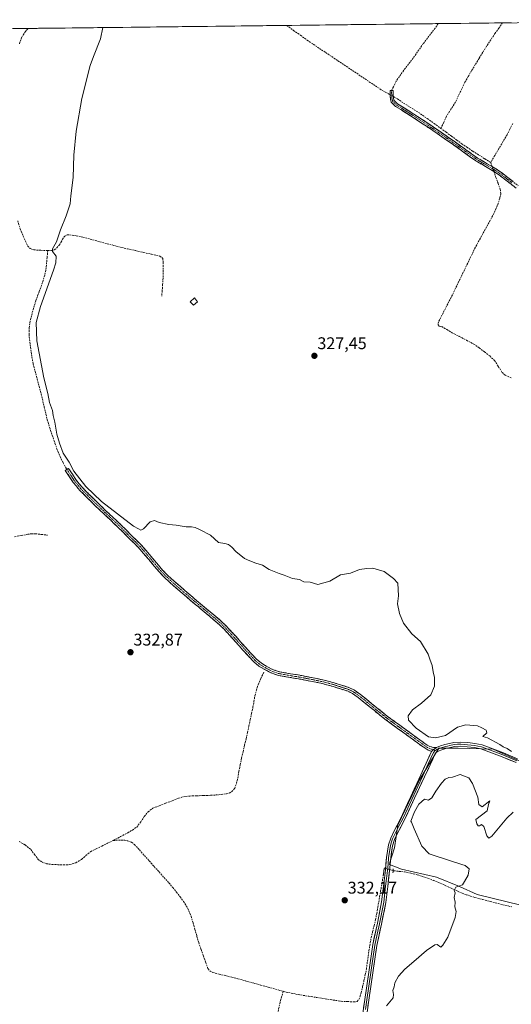
# Model space of a CAD drawing. Units: metres. Extents: x 580507 to 583961, y 4698824 to 4701178.
# Drawn here: x 582728 to 583019, y 4700587 to 4701169 of the extents above; entities that cross this region are included whole.
import ezdxf
from ezdxf.enums import TextEntityAlignment as Align

# ---------------------------------------------------------------- set-up
doc = ezdxf.new("R2010")
doc.units = ezdxf.units.M
doc.header["$MEASUREMENT"] = 0
for name, pattern in [('TRAZO_Y_PUNTO', [1, 0.5, -0.25, 0, -0.25]), ('TRAZOS2', [0.375, 0.25, -0.125]), ('TRAZOSX2', [1.5, 1, -0.5])]:
    doc.linetypes.add(name, pattern=pattern)
for name, color, linetype, lineweight in [('Camino', 19, 'TRAZOSX2', 0), ('Camino Cxs', 19, 'Continuous', 0), ('Camino eje', 19, 'TRAZO_Y_PUNTO', 0), ('Carátula', 7, 'Continuous', 5), ('Corriente artificial lineal', 5, 'TRAZOSX2', 13), ('Corriente artificial lineal oculto', 135, 'TRAZO_Y_PUNTO', 13), ('Cultivos herbáceos CxS', 92, 'Continuous', 0), ('Cultivos leñosos CxS', 92, 'Continuous', 0), ('Curva de nivel normal', 36, 'Continuous', 0), ('Edificación', 1, 'Continuous', 13), ('Edificación Cxs', 1, 'Continuous', 13), ('Layer 0', 7, 'Continuous', 0), ('Municipio CxS', 142, 'Continuous', 0), ('Puente lineal', 2, 'TRAZOS2', 0), ('Punto de cota en terreno', 7, 'Continuous', 0), ('Rótulo de punto de cota en terreno', 19, 'Continuous', 0), ('Senda', 19, 'TRAZOSX2', 0)]:
    doc.layers.add(name, color=color, linetype=linetype, lineweight=lineweight)
doc.styles.add('Arial', font='txt', dxfattribs={"height": 0.2})

# ---------------------------------------------------------------- blocks, each defined once
blk = doc.blocks.new('*U151')
at = {"layer": 'Cultivos herbáceos CxS', "color": 92, "linetype": 'Continuous', "lineweight": 0}
blk.add_polyline3d([(582337.77, 4701159.05, 342.43), (583172.67, 4701168.9, 328.31)], dxfattribs=at)
blk.add_polyline3d([(583054.26, 4700637.41, 326.73), (583055.23, 4700641.55, 326.63), (583065.42, 4700667.72, 326.99), (583076.83, 4700699.13, 327.94), (583075.37, 4700710.79, 329.24), (583068.64, 4700724.75, 329.58), (583051.32, 4700724.16, 330), (583025.15, 4700730.2, 330.17), (583008.37, 4700737.58, 330.52), (582987.57, 4700738.25, 330.27), (582976.16, 4700738.25, 330.42), (582964.75, 4700719.46, 330.42), (582952, 4700692.62, 330.42), (582949.99, 4700679.2, 330.59), (582947.35, 4700670.66, 331.04), (582947.02, 4700669.32, 331.07), (582954.18, 4700666.72, 330.76), (582974.86, 4700662.02, 330.33), (582988.49, 4700656.38, 329.46), (582998.83, 4700651.68, 327.59), (583033.61, 4700643.22, 326.92), (583054.26, 4700637.41, 326.73)], close=True, dxfattribs=at)
blk = doc.blocks.new('5PATER')
at = {"layer": 'Carátula', "linetype": 'Continuous', "lineweight": 5}
h = blk.add_hatch(color=250, dxfattribs=at)
edge = h.paths.add_edge_path()
edge.add_ellipse((0, 0.01), major_axis=(-1.33, -1.34), ratio=0.999422, start_angle=0, end_angle=360)

msp = doc.modelspace()

# ---------------------------------------------------------------- linework, layer by layer
at = {"layer": 'Camino', "color": 19, "linetype": 'TRAZOSX2', "lineweight": 0}
for points in [[(583021.88, 4701069.24), (583015.94, 4701074.05), (583009.79, 4701078.59), (583003.92, 4701082.05), (582998.04, 4701085.5), (582990.8, 4701090.67), (582983.55, 4701095.84), (582975.29, 4701101.54), (582972.69, 4701103.31), (582967, 4701107.2), (582960.41, 4701111.49), (582953.76, 4701115.71), (582950.6, 4701117.66), (582948.11, 4701120.14), (582947.55, 4701122.27), (582947.39, 4701124.03), (582947.37, 4701125.55), (582947.36, 4701127.07), (582948.32, 4701127.08)], [(582948.32, 4701127.08), (582949.27, 4701127.09), (582949.29, 4701125.57), (582949.3, 4701124.13), (582949.45, 4701122.54), (582949.7, 4701121.26), (582951.79, 4701119.17), (582954.77, 4701117.33), (582961.44, 4701113.1), (582968.07, 4701108.79), (582976.37, 4701103.12), (582984.65, 4701097.41), (582991.91, 4701092.23), (582999.09, 4701087.11), (583004.89, 4701083.7), (583010.85, 4701080.19), (583017.11, 4701075.56), (583023.11, 4701070.72)], [(582971.95, 4700736.23), (582970, 4700737.08), (582968.1, 4700738.11), (582963.65, 4700741.3), (582959.34, 4700744.44), (582951.84, 4700749.89), (582944.35, 4700755.41), (582938.09, 4700760.37), (582931.95, 4700765.4), (582928.59, 4700768.07), (582925.23, 4700770.5), (582922.52, 4700771.82), (582919.48, 4700772.82), (582913.72, 4700774.67), (582907.94, 4700776.23), (582901.38, 4700777.61), (582894.78, 4700778.89), (582888.22, 4700779.99), (582881.45, 4700781.16), (582877.04, 4700782.65), (582872.95, 4700784.81), (582869.77, 4700786.76), (582866.89, 4700789.16), (582863.48, 4700792.81), (582860.21, 4700796.4), (582856.49, 4700800.55), (582852.79, 4700804.67), (582849.01, 4700808.73), (582845.02, 4700812.51), (582840.72, 4700816.1), (582836.34, 4700819.73), (582831.73, 4700823.62), (582827.13, 4700827.52), (582821.96, 4700831.99), (582816.82, 4700836.52), (582813.95, 4700839.13), (582811.22, 4700841.96), (582807.74, 4700846.06), (582804.35, 4700850.12), (582801.47, 4700853.51), (582798.58, 4700856.81), (582795.83, 4700859.52), (582792.94, 4700862.26), (582789.67, 4700865.63), (582786.45, 4700868.9), (582782.18, 4700872.91), (582777.84, 4700876.94), (582772.84, 4700881.75), (582767.91, 4700886.61), (582763.78, 4700890.76), (582760.04, 4700895.35), (582755.34, 4700902.38), (582756.27, 4700903.01)], [(582756.27, 4700903.01), (582757.2, 4700903.63), (582759.52, 4700900.15), (582761.84, 4700896.68), (582765.44, 4700892.26), (582769.49, 4700888.2), (582774.41, 4700883.36), (582779.38, 4700878.57), (582783.71, 4700874.55), (582788.02, 4700870.51), (582791.28, 4700867.19), (582794.51, 4700863.85), (582797.39, 4700861.13), (582800.21, 4700858.35), (582803.16, 4700854.98), (582806.06, 4700851.56), (582809.46, 4700847.5), (582812.88, 4700843.47), (582815.52, 4700840.74), (582818.32, 4700838.19), (582823.43, 4700833.68), (582828.59, 4700829.23), (582833.18, 4700825.33), (582837.78, 4700821.45), (582842.15, 4700817.83), (582846.51, 4700814.19), (582850.6, 4700810.31), (582854.45, 4700806.19), (582858.16, 4700802.04), (582861.87, 4700797.9), (582865.12, 4700794.33), (582868.43, 4700790.79), (582871.08, 4700788.59), (582874.06, 4700786.76), (582877.93, 4700784.72), (582882, 4700783.34), (582888.59, 4700782.2), (582895.18, 4700781.1), (582901.83, 4700779.8), (582908.46, 4700778.41), (582914.35, 4700776.82), (582920.18, 4700774.95), (582923.37, 4700773.9), (582926.38, 4700772.43), (582929.94, 4700769.86), (582933.36, 4700767.15), (582939.5, 4700762.12), (582945.71, 4700757.19), (582953.17, 4700751.7), (582960.65, 4700746.25), (582964.97, 4700743.12), (582969.29, 4700740.01), (582970.83, 4700739.18), (582973.17, 4700738.57), (582974.77, 4700738.67)]]:
    msp.add_lwpolyline(points, dxfattribs=at)
at = {"layer": 'Camino Cxs', "color": 19, "linetype": 'Continuous', "lineweight": 0}
msp.add_lwpolyline([(582974.77, 4700738.67), (582972.82, 4700737.3), (582971.95, 4700736.23)], dxfattribs=at)
msp.add_polyline3d([(583021.88, 4701069.24, 327.8), (583018.91, 4701071.65, 327.91), (583015.94, 4701074.05, 328.03), (583012.87, 4701076.32, 327.94), (583009.79, 4701078.59, 327.98), (583006.86, 4701080.32, 328.01), (583003.92, 4701082.05, 328.06), (583000.98, 4701083.78, 328.08), (582998.04, 4701085.5, 328.02), (582994.42, 4701088.09, 328.02), (582990.8, 4701090.67, 327.91), (582987.18, 4701093.26, 327.94), (582983.55, 4701095.84, 327.9), (582980.8, 4701097.74, 327.96), (582978.04, 4701099.64, 327.88), (582975.29, 4701101.54, 327.88), (582972.69, 4701103.31, 328), (582969.85, 4701105.26, 327.97), (582967, 4701107.2, 328), (582963.71, 4701109.35, 327.91), (582960.41, 4701111.49, 327.87), (582957.09, 4701113.6, 327.84), (582953.76, 4701115.71, 327.86), (582950.6, 4701117.66, 327.9), (582948.11, 4701120.14, 327.98), (582947.55, 4701122.27, 328.16), (582947.39, 4701124.03, 328.26), (582947.37, 4701125.55, 328.26), (582947.36, 4701127.07, 328.25), (582949.27, 4701127.09, 328.25), (582949.29, 4701125.57, 328.24), (582949.3, 4701124.13, 328.23), (582949.45, 4701122.54, 328.16), (582949.7, 4701121.26, 328.08), (582951.79, 4701119.17, 327.99), (582954.77, 4701117.33, 327.9), (582958.11, 4701115.22, 327.91), (582961.44, 4701113.1, 327.96), (582964.76, 4701110.95, 327.96), (582968.07, 4701108.79, 328.02), (582970.84, 4701106.9, 327.96), (582973.6, 4701105.01, 327.99), (582976.37, 4701103.12, 327.89), (582979.13, 4701101.22, 327.93), (582981.89, 4701099.31, 328.01), (582984.65, 4701097.41, 327.9), (582988.28, 4701094.82, 327.95), (582991.91, 4701092.23, 327.95), (582995.5, 4701089.67, 328.1), (582999.09, 4701087.11, 328.15), (583001.99, 4701085.41, 328.17), (583004.89, 4701083.7, 328.17), (583007.87, 4701081.95, 328.07), (583010.85, 4701080.19, 328.01), (583013.98, 4701077.88, 327.95), (583017.11, 4701075.56, 327.99), (583020.11, 4701073.14, 327.92)], dxfattribs=at)
msp.add_polyline3d([(582974.77, 4700738.67, 330.53), (582972.82, 4700737.3, 330.57), (582971.95, 4700736.23, 330.58), (582970, 4700737.08, 330.59), (582968.1, 4700738.11, 330.6), (582965.88, 4700739.71, 330.59), (582963.65, 4700741.3, 330.61), (582961.5, 4700742.87, 330.66), (582959.34, 4700744.44, 330.68), (582955.59, 4700747.17, 330.76), (582951.84, 4700749.89, 330.85), (582948.1, 4700752.65, 330.95), (582944.35, 4700755.41, 331.03), (582941.22, 4700757.89, 331.12), (582938.09, 4700760.37, 331.18), (582935.02, 4700762.89, 331.27), (582931.95, 4700765.4, 331.34), (582928.59, 4700768.07, 331.42), (582925.23, 4700770.5, 331.47), (582922.52, 4700771.82, 331.52), (582919.48, 4700772.82, 331.57), (582916.6, 4700773.75, 331.62), (582913.72, 4700774.67, 331.68), (582910.83, 4700775.45, 331.75), (582907.94, 4700776.23, 331.8), (582904.66, 4700776.92, 331.85), (582901.38, 4700777.61, 331.88), (582898.08, 4700778.25, 331.92), (582894.78, 4700778.89, 331.96), (582891.5, 4700779.44, 332.04), (582888.22, 4700779.99, 332.12), (582884.84, 4700780.58, 332.2), (582881.45, 4700781.16, 332.28), (582877.04, 4700782.65, 332.38), (582872.95, 4700784.81, 332.38), (582869.77, 4700786.76, 332.57), (582866.89, 4700789.16, 332.68), (582863.48, 4700792.81, 332.66), (582860.21, 4700796.4, 332.64), (582858.35, 4700798.48, 332.63), (582856.49, 4700800.55, 332.61), (582854.64, 4700802.61, 332.58), (582852.79, 4700804.67, 332.54), (582850.9, 4700806.7, 332.55), (582849.01, 4700808.73, 332.5), (582847.02, 4700810.62, 332.46), (582845.02, 4700812.51, 332.46), (582842.87, 4700814.31, 332.43), (582840.72, 4700816.1, 332.44), (582838.53, 4700817.92, 332.45), (582836.34, 4700819.73, 332.4), (582834.04, 4700821.68, 332.36), (582831.73, 4700823.62, 332.45), (582829.43, 4700825.57, 332.37), (582827.13, 4700827.52, 332.39), (582824.55, 4700829.76, 332.31), (582821.96, 4700831.99, 332.34), (582819.39, 4700834.26, 332.28), (582816.82, 4700836.52, 332.3), (582813.95, 4700839.13, 332.25), (582811.22, 4700841.96, 332.26), (582809.48, 4700844.01, 332.15), (582807.74, 4700846.06, 332.03), (582806.05, 4700848.09, 332.1), (582804.35, 4700850.12, 332.11), (582801.47, 4700853.51, 332.04), (582798.58, 4700856.81, 332), (582795.83, 4700859.52, 332.01), (582792.94, 4700862.26, 331.94), (582789.67, 4700865.63, 331.79), (582786.45, 4700868.9, 331.68), (582784.32, 4700870.91, 331.55), (582782.18, 4700872.91, 331.46), (582780.01, 4700874.93, 331.38), (582777.84, 4700876.94, 331.26), (582775.34, 4700879.35, 331.13), (582772.84, 4700881.75, 331.04), (582770.38, 4700884.18, 330.88), (582767.91, 4700886.61, 330.78), (582765.85, 4700888.69, 330.75), (582763.78, 4700890.76, 330.67), (582761.91, 4700893.06, 330.68), (582760.04, 4700895.35, 330.58), (582757.69, 4700898.87, 330.38), (582755.34, 4700902.38, 330.37), (582757.2, 4700903.63, 330.15), (582759.52, 4700900.15, 330.09), (582761.84, 4700896.68, 330.33), (582763.64, 4700894.47, 330.23), (582765.44, 4700892.26, 330.26), (582767.47, 4700890.23, 330.27), (582769.49, 4700888.2, 330.31), (582771.95, 4700885.78, 330.41), (582774.41, 4700883.36, 330.73), (582776.9, 4700880.97, 330.79), (582779.38, 4700878.57, 330.99), (582781.55, 4700876.56, 331.11), (582783.71, 4700874.55, 331.09), (582785.87, 4700872.53, 331.32), (582788.02, 4700870.51, 331.27), (582791.28, 4700867.19, 331.67), (582794.51, 4700863.85, 331.8), (582797.39, 4700861.13, 331.79), (582800.21, 4700858.35, 331.86), (582803.16, 4700854.98, 331.84), (582806.06, 4700851.56, 332.06), (582807.76, 4700849.53, 331.76), (582809.46, 4700847.5, 331.59), (582811.17, 4700845.49, 331.75), (582812.88, 4700843.47, 331.85), (582815.52, 4700840.74, 331.8), (582818.32, 4700838.19, 331.95), (582820.88, 4700835.94, 331.89), (582823.43, 4700833.68, 332.07), (582826.01, 4700831.46, 332.04), (582828.59, 4700829.23, 332.16), (582830.89, 4700827.28, 332.24), (582833.18, 4700825.33, 332.12), (582835.48, 4700823.39, 332.2), (582837.78, 4700821.45, 332.12), (582839.97, 4700819.64, 332.19), (582842.15, 4700817.83, 332.32), (582844.33, 4700816.01, 332.23), (582846.51, 4700814.19, 332.33), (582848.56, 4700812.25, 332.19), (582850.6, 4700810.31, 332.23), (582852.53, 4700808.25, 332.38), (582854.45, 4700806.19, 332.33), (582856.31, 4700804.12, 332.47), (582858.16, 4700802.04, 332.37), (582860.02, 4700799.97, 332.42), (582861.87, 4700797.9, 332.56), (582865.12, 4700794.33, 332.55), (582868.43, 4700790.79, 332.56), (582871.08, 4700788.59, 332.58), (582874.06, 4700786.76, 332.34), (582877.93, 4700784.72, 332.3), (582882, 4700783.34, 332.35), (582885.3, 4700782.77, 332.27), (582888.59, 4700782.2, 332.18), (582891.89, 4700781.65, 332.08), (582895.18, 4700781.1, 331.94), (582898.51, 4700780.45, 331.88), (582901.83, 4700779.8, 331.86), (582905.15, 4700779.11, 331.83), (582908.46, 4700778.41, 331.81), (582911.41, 4700777.62, 331.76), (582914.35, 4700776.82, 331.68), (582917.27, 4700775.89, 331.61), (582920.18, 4700774.95, 331.55), (582923.37, 4700773.9, 331.49), (582926.38, 4700772.43, 331.43), (582929.94, 4700769.86, 331.34), (582933.36, 4700767.15, 331.27), (582936.43, 4700764.64, 331.21), (582939.5, 4700762.12, 331.11), (582942.61, 4700759.66, 331.05), (582945.71, 4700757.19, 330.98), (582949.44, 4700754.45, 330.85), (582953.17, 4700751.7, 330.7), (582956.91, 4700748.98, 330.65), (582960.65, 4700746.25, 330.57), (582962.81, 4700744.69, 330.53), (582964.97, 4700743.12, 330.56), (582967.13, 4700741.57, 330.5), (582969.29, 4700740.01, 330.48), (582970.83, 4700739.18, 330.52), (582973.17, 4700738.57, 330.56), (582974.77, 4700738.67, 330.53)], close=True, dxfattribs=at)
at = {"layer": 'Camino eje', "color": 19, "linetype": 'TRAZO_Y_PUNTO', "lineweight": 0}
for points in [[(582948.32, 4701127.08), (582948.33, 4701126.32), (582948.34, 4701124.84), (582948.35, 4701124.08), (582948.42, 4701123.29), (582948.5, 4701122.41), (582948.63, 4701121.77), (582948.86, 4701120.75), (582950.15, 4701119.46), (582951.2, 4701118.42), (582954.27, 4701116.52), (582960.93, 4701112.3), (582964.22, 4701110.15), (582967.54, 4701108), (582974.53, 4701103.22), (582975.83, 4701102.33), (582984.1, 4701096.63), (582994.95, 4701088.89), (582998.57, 4701086.31), (583001.51, 4701084.58), (583004.41, 4701082.88), (583010.32, 4701079.39), (583013.45, 4701077.08), (583016.53, 4701074.81), (583019.53, 4701072.39)], [(582756.27, 4700903.01), (582757.43, 4700901.27), (582760.94, 4700896.02), (582764.61, 4700891.51), (582766.68, 4700889.44), (582768.7, 4700887.41), (582771.16, 4700884.99), (582773.63, 4700882.56), (582776.11, 4700880.16), (582778.61, 4700877.76), (582782.95, 4700873.73), (582785.08, 4700871.73), (582787.24, 4700869.71), (582788.87, 4700868.05), (582790.48, 4700866.41), (582792.09, 4700864.74), (582793.73, 4700863.06), (582795.17, 4700861.69), (582796.61, 4700860.33), (582799.4, 4700857.58), (582802.32, 4700854.25), (582803.77, 4700852.54), (582805.21, 4700850.84), (582806.91, 4700848.81), (582808.6, 4700846.78), (582812.05, 4700842.72), (582813.37, 4700841.35), (582814.74, 4700839.94), (582817.57, 4700837.36), (582820.14, 4700835.09), (582822.7, 4700832.84), (582825.28, 4700830.61), (582827.86, 4700828.38), (582830.16, 4700826.43), (582832.46, 4700824.48), (582837.06, 4700820.59), (582841.44, 4700816.97), (582845.77, 4700813.35), (582849.81, 4700809.52), (582851.73, 4700807.46), (582853.62, 4700805.43), (582855.48, 4700803.36), (582857.33, 4700801.3), (582861.04, 4700797.15), (582864.3, 4700793.57), (582867.66, 4700789.98), (582868.99, 4700788.88), (582870.43, 4700787.68), (582873.51, 4700785.79), (582877.49, 4700783.69), (582879.69, 4700782.94), (582881.73, 4700782.25), (582888.41, 4700781.1), (582891.69, 4700780.55), (582894.98, 4700780), (582898.31, 4700779.35), (582901.61, 4700778.71), (582904.89, 4700778.02), (582908.2, 4700777.32), (582914.04, 4700775.75), (582919.83, 4700773.89), (582922.95, 4700772.86), (582925.81, 4700771.47), (582929.27, 4700768.97), (582930.98, 4700767.61), (582932.66, 4700766.28), (582938.8, 4700761.25), (582941.9, 4700758.78), (582945.03, 4700756.3), (582948.78, 4700753.54), (582952.51, 4700750.8), (582956.26, 4700748.07), (582960, 4700745.35), (582962.16, 4700743.78), (582964.31, 4700742.21), (582966.47, 4700740.66), (582968.7, 4700739.06), (582969.47, 4700738.65), (582970.42, 4700738.13), (582971.39, 4700737.71), (582972.82, 4700737.3)], [(582972.82, 4700737.3), (582974.15, 4700736.81)]]:
    msp.add_lwpolyline(points, dxfattribs=at)
at = {"layer": 'Corriente artificial lineal', "color": 5, "linetype": 'TRAZOSX2', "lineweight": 13}
for points in [[(583013.97, 4701167.03, 328.19), (583011.73, 4701163.96, 328.05), (583009.5, 4701160.89, 328.16), (583006.99, 4701157.07, 328.17), (583004.48, 4701153.24, 328.17), (583002.26, 4701149.62, 328.07), (583000.04, 4701146.01, 328.12), (582997.81, 4701142.39, 328.15), (582995.59, 4701138.77, 328.1), (582993.64, 4701135.39, 328.1), (582991.68, 4701132, 328.04), (582989.8, 4701128.05, 328.15), (582987.93, 4701124.11, 328.14), (582986.05, 4701120.16, 328.16), (582983.41, 4701116.02, 328.12), (582980.76, 4701111.87, 328.06), (582979.12, 4701108.25, 328.11), (582977.48, 4701104.62, 327.95)], [(582733.37, 4701163.72, 330.68), (582731.73, 4701161.93, 330.64), (582729.5, 4701158.39, 330.87), (582728.12, 4701154.44, 330.72)], [(582886.31, 4701165.52, 328.01), (582890.32, 4701162.6, 328.06), (582894.33, 4701159.69, 328.01), (582898.35, 4701156.77, 328.02), (582902, 4701154.34, 328.03), (582905.65, 4701151.9, 328.04), (582909.3, 4701149.47, 328.02), (582912.95, 4701147.04, 328.04), (582916.6, 4701144.6, 327.99), (582920.26, 4701142.17, 328.02), (582923.96, 4701139.68, 327.99), (582927.66, 4701137.19, 328.02), (582931.37, 4701134.71, 328.03), (582935.07, 4701132.22, 328.07), (582938.78, 4701129.73, 328.04), (582942.48, 4701127.24, 327.98), (582944.93, 4701125.89, 328.13), (582947.38, 4701124.53, 328.26)], [(582949.37, 4701123.44, 328.23), (582951.71, 4701122.14, 328.13), (582954.08, 4701120.41, 328.03), (582957.84, 4701118.04, 327.97), (582961.61, 4701115.68, 328.05), (582965.37, 4701113.31, 327.96), (582969.41, 4701110.41, 328.02), (582973.44, 4701107.52, 327.99), (582977.48, 4701104.62, 327.95)], [(583006.91, 4701084.48, 328.19), (583003.31, 4701086.73, 328.21), (582999.72, 4701088.99, 328.23), (582996.12, 4701091.24, 328.15), (582993.1, 4701093.3, 328.02), (582990.08, 4701095.36, 328), (582986.93, 4701097.68, 327.88), (582983.78, 4701099.99, 327.98), (582980.63, 4701102.31, 327.97), (582977.48, 4701104.62, 327.95)], [(583019.97, 4701107.58, 328.12), (583018.27, 4701104.22, 328.12), (583016.57, 4701100.86, 328.11), (583014.16, 4701096.77, 328.09), (583011.74, 4701092.67, 328.1), (583009.33, 4701088.58, 328.15), (583006.91, 4701084.48, 328.19)], [(583008.77, 4701079.19, 327.97), (583010.01, 4701075.68, 327.89), (583011.24, 4701072.18, 327.83), (583012.48, 4701068.67, 327.9), (583012.82, 4701066.01, 327.83), (583012.32, 4701063.32, 327.75), (583010.79, 4701058.76, 327.57), (583008.83, 4701054.37, 327.71), (583006.63, 4701050.36, 327.62), (583004.44, 4701046.35, 327.68), (583002.24, 4701042.35, 327.69), (583000.05, 4701038.34, 327.64), (582997.85, 4701034.33, 327.75), (582995.9, 4701030.31, 327.68), (582993.96, 4701026.28, 327.73), (582992.01, 4701022.26, 327.73), (582990.06, 4701018.24, 327.65), (582988.11, 4701014.22, 327.6), (582986.17, 4701010.19, 327.59), (582984.22, 4701006.17, 327.61), (582982.18, 4701002.2, 327.49), (582980.14, 4700998.22, 327.67), (582978.1, 4700994.25, 327.59), (582976.06, 4700990.27, 327.36), (582975.8, 4700988.57, 327.29), (582976.35, 4700987.71, 327.3), (582977.92, 4700987.42, 327.41), (582980.99, 4700985.63, 327.6), (582984.06, 4700983.84, 327.45), (582988.32, 4700981.6, 327.49), (582992.57, 4700979.36, 327.51), (582996.83, 4700977.12, 327.39), (583000.15, 4700974.9, 327.45), (583003.25, 4700972.49, 327.44), (583006.34, 4700970.07, 327.54), (583009.15, 4700967.45, 327.41), (583011.4, 4700963.91, 327.32), (583013.65, 4700960.37, 327.48), (583015.42, 4700958.75, 327.45), (583019.31, 4700957, 327.4)], [(583006.91, 4701084.48, 328.19), (583007.79, 4701081.99, 328.08)], [(582727.21, 4701049.96, 330.49), (582728.69, 4701045.19, 330.6), (582730.38, 4701040.97, 330.43), (582731.8, 4701038.02, 330.24), (582733.21, 4701035.06, 330.4), (582734.55, 4701033.58, 330.33), (582736.78, 4701032.8, 330.25), (582740.94, 4701032.57, 330.2), (582745.09, 4701032.34, 330.22), (582747.12, 4701032.46, 330.02), (582748.85, 4701032.92, 329.41), (582750.35, 4701033.96, 328.93), (582751.66, 4701035.54, 328.87), (582752.79, 4701037.19, 328.95), (582753.73, 4701039.11, 328.94), (582754.99, 4701040.97, 328.6), (582756.37, 4701041.63, 328.18), (582757.84, 4701041.64, 328.1), (582761.81, 4701041.17, 327.97), (582765.75, 4701040.39, 327.93), (582770.06, 4701039.21, 327.88), (582774.37, 4701038.04, 327.82), (582778.69, 4701036.86, 327.82), (582783, 4701035.69, 327.8), (582787.31, 4701034.51, 327.7), (582792.08, 4701033.43, 327.61), (582796.85, 4701032.35, 327.6), (582801.61, 4701031.28, 327.65), (582806.38, 4701030.2, 327.62), (582811.15, 4701029.12, 327.53), (582812.98, 4701027.75, 327.52), (582813.23, 4701025.26, 327.51), (582813.2, 4701020.7, 327.52), (582813.17, 4701016.14, 327.54), (582812.92, 4701012.35, 327.54), (582812.66, 4701008.55, 327.54), (582812.36, 4701005.43, 327.52)], [(582725.36, 4700863.2, 333.03), (582729.26, 4700863.93, 332.9), (582733.15, 4700864.67, 332.9), (582735.46, 4700864.96, 332.99), (582737.79, 4700864.93, 332.89), (582741.29, 4700864.55, 332.45), (582744.79, 4700864.16, 332.16)], [(582783.77, 4700683.66, 333.38), (582788.02, 4700685.92, 333.41), (582792.27, 4700688.17, 333.24), (582794.99, 4700689.74, 333.24), (582797.55, 4700691.56, 333.22), (582799.93, 4700694.57, 333.18), (582802.06, 4700697.8, 332.98), (582804.35, 4700700.56, 333.09), (582807.12, 4700702.67, 332.94), (582810.93, 4700704.15, 333.17), (582814.74, 4700705.63, 333.17), (582818.55, 4700707.1, 333.04), (582822.36, 4700708.58, 332.89), (582825.17, 4700709.48, 333), (582828.95, 4700709.91, 333.05), (582833.1, 4700710.04, 333.06), (582837.24, 4700710.18, 333.02), (582841.39, 4700710.31, 332.96), (582846.07, 4700710.64, 332.93), (582850.73, 4700711.18, 332.82), (582852.3, 4700711.65, 332.79), (582853.77, 4700712.49, 332.78), (582855.57, 4700714.41, 332.74), (582856.58, 4700717.44, 332.59), (582857.29, 4700720.52, 332.65), (582858.05, 4700724.46, 332.76), (582858.81, 4700728.39, 332.69), (582859.57, 4700732.33, 332.63), (582860.46, 4700736.12, 332.55), (582861.35, 4700739.9, 332.53), (582862.23, 4700743.69, 332.58), (582863.12, 4700747.47, 332.59), (582863.92, 4700751.22, 332.62), (582864.72, 4700754.97, 332.59), (582865.52, 4700758.72, 332.49), (582866.32, 4700762.47, 332.39), (582866.89, 4700765.83, 332.53), (582867.46, 4700769.18, 332.65), (582868.38, 4700772.42, 332.54), (582869.3, 4700775.66, 332.47), (582871.03, 4700779.47, 332.33), (582872.75, 4700783.27, 332.36)], [(582728.05, 4700683.05, 334.06), (582731.65, 4700680.96, 334.01), (582734.89, 4700678.25, 333.88), (582737.12, 4700675.31, 333.92), (582739.34, 4700672.36, 333.92), (582741.61, 4700670.81, 333.88), (582744.14, 4700669.9, 333.92), (582747.39, 4700669.47, 333.92), (582750.85, 4700669.3, 333.91), (582754.3, 4700669.13, 333.9), (582757.97, 4700669.32, 333.88), (582761.59, 4700670.46, 333.83), (582764.94, 4700672.43, 333.69), (582767.57, 4700674.7, 333.66), (582770.19, 4700676.97, 333.66), (582773.59, 4700678.64, 333.63), (582776.98, 4700680.32, 333.74), (582780.38, 4700681.99, 333.56), (582783.77, 4700683.66, 333.38)], [(582783.77, 4700683.66, 333.38), (582788.53, 4700683.81, 333.31), (582790.46, 4700683.73, 333.25), (582792.37, 4700683.39, 333.2), (582794.5, 4700682.6, 333.24), (582796.28, 4700681.25, 333.37), (582799.19, 4700678, 333.33), (582802.09, 4700674.75, 333.14), (582805, 4700671.5, 333.24), (582807.91, 4700668.25, 333.31), (582810.82, 4700665, 333.17), (582813.72, 4700661.75, 333.2), (582816.63, 4700658.5, 333.27), (582818.87, 4700655.83, 333.14), (582821.1, 4700653.15, 332.9), (582823.22, 4700650.37, 333.08), (582825.33, 4700647.59, 332.99), (582827.9, 4700643.37, 333.18), (582829.78, 4700638.82, 332.96), (582830.89, 4700634.92, 332.72), (582832.01, 4700631.01, 332.63), (582833.12, 4700627.11, 332.81), (582834.23, 4700623.2, 333), (582835.61, 4700619.32, 332.62), (582836.98, 4700615.44, 332.85), (582838.36, 4700611.56, 332.98), (582839.73, 4700607.68, 332.79), (582840.92, 4700606.32, 332.8), (582842.61, 4700605.57, 332.81), (582846.32, 4700604.64, 332.61), (582850.04, 4700603.7, 332.43), (582853.75, 4700602.77, 332.38), (582857.46, 4700601.83, 332.47), (582861.92, 4700600.6, 332.7), (582866.37, 4700599.37, 332.77), (582870.83, 4700598.14, 332.69), (582875.29, 4700596.91, 332.37), (582879.74, 4700595.67, 332.46), (582884.2, 4700594.44, 332.22)], [(582949.22, 4700665.84, 331.08), (582949.62, 4700665.73, 331.04), (582952.73, 4700665.36, 330.79), (582955.83, 4700664.99, 330.75), (582959.65, 4700664.35, 330.61), (582963.41, 4700663.39, 330.56), (582966.61, 4700662.33, 330.62), (582969.81, 4700661.27, 330.55), (582972.93, 4700660.03, 330.53), (582976.05, 4700658.78, 330.45), (582979.9, 4700657.01, 330.27), (582983.76, 4700655.24, 330.02), (582987.61, 4700653.47, 329.44), (582990.07, 4700652.49, 329.04), (582992.53, 4700651.5, 328.74), (582995.05, 4700650.68, 328.32), (582997.56, 4700649.86, 327.87), (583002.12, 4700648.7, 327.5), (583006.67, 4700647.53, 327.4), (583011.23, 4700646.37, 327.48), (583015.78, 4700645.2, 327.61), (583019.47, 4700644.39, 327.33)], [(582884.2, 4700594.44, 332.22), (582885.88, 4700593.98, 331.98), (582890.2, 4700593.13, 331.8), (582894.51, 4700592.27, 331.79), (582899.31, 4700591.52, 331.9), (582904.11, 4700590.78, 331.97), (582908.92, 4700590.03, 331.95), (582913.72, 4700589.29, 331.86), (582918.52, 4700588.54, 331.65), (582922.28, 4700588.37, 331.47), (582926.04, 4700588.19, 331.36), (582927.89, 4700588.38, 331.36), (582928.92, 4700589.54, 331.42), (582929.72, 4700591.53, 331.46), (582930.33, 4700593.57, 331.45), (582931.15, 4700597.08, 331.3), (582931.96, 4700600.58, 331.25), (582932.68, 4700604.1, 331.29), (582933.4, 4700607.62, 331.33), (582934.03, 4700612.27, 331.63), (582934.66, 4700616.91, 331.57), (582935.44, 4700621.53, 331.37), (582936.21, 4700626.14, 331.21), (582937.08, 4700629.66, 331.18), (582937.94, 4700633.18, 331.28), (582938.81, 4700636.7, 331.51), (582939.5, 4700640.47, 331.54), (582940.19, 4700644.24, 331.39), (582940.98, 4700648.9, 331.12), (582941.78, 4700653.56, 331.12), (582942.57, 4700658.21, 331.16), (582943.36, 4700662.87, 331.52), (582943.68, 4700665.09, 331.54)], [(582884.2, 4700594.44, 332.22), (582883.28, 4700591.22, 332.4), (582882.36, 4700588, 332.48), (582881.36, 4700583.41, 332.12), (582880.35, 4700578.82, 332.21), (582879.68, 4700574.44, 332.17), (582879, 4700570.05, 332.26), (582878.33, 4700565.67, 332.29), (582877.97, 4700561.83, 332.24), (582877.93, 4700558.58, 332.18), (582878.36, 4700555.36, 332.12), (582879.27, 4700551.44, 331.97), (582880.19, 4700547.53, 331.92), (582881.1, 4700543.61, 331.94), (582882.02, 4700539.7, 332.28), (582882.93, 4700535.78, 332.16)]]:
    msp.add_polyline3d(points, dxfattribs=at)
at = {"layer": 'Corriente artificial lineal oculto', "color": 135, "linetype": 'TRAZO_Y_PUNTO', "lineweight": 13}
for points in [[(582947.38, 4701124.53, 328.26), (582949.37, 4701123.44, 328.23)], [(583007.79, 4701081.99, 328.08), (583008.77, 4701079.19, 327.97)], [(582943.68, 4700665.09, 331.54), (582944, 4700667.31, 331.5), (582946.61, 4700666.58, 331.4), (582949.22, 4700665.84, 331.08)]]:
    msp.add_polyline3d(points, dxfattribs=at)
at = {"layer": 'Cultivos herbáceos CxS', "color": 92, "linetype": 'Continuous', "lineweight": 0}
for points in [[(583172.67, 4701168.9, 328.31), (582337.77, 4701159.05, 342.43)], [(583054.26, 4700637.41, 326.73), (583055.23, 4700641.55, 326.63), (583065.42, 4700667.72, 326.99), (583076.83, 4700699.13, 327.94), (583075.37, 4700710.79, 329.24), (583068.64, 4700724.75, 329.58), (583051.32, 4700724.16, 330), (583025.15, 4700730.2, 330.17), (583008.37, 4700737.58, 330.52), (582987.57, 4700738.25, 330.27), (582976.16, 4700738.25, 330.42), (582964.75, 4700719.46, 330.42), (582952, 4700692.62, 330.42), (582949.99, 4700679.2, 330.59), (582947.35, 4700670.66, 331.04), (582947.02, 4700669.32, 331.07), (582954.18, 4700666.72, 330.76), (582974.86, 4700662.02, 330.33), (582988.49, 4700656.38, 329.46), (582998.83, 4700651.68, 327.59), (583033.61, 4700643.22, 326.92), (583054.26, 4700637.41, 326.73)]]:
    msp.add_polyline3d(points, dxfattribs=at)
at = {"layer": 'Cultivos leñosos CxS', "color": 92, "linetype": 'Continuous', "lineweight": 0}
msp.add_polyline3d([(583054.26, 4700637.41, 326.73), (583033.61, 4700643.22, 326.92), (582998.83, 4700651.68, 327.59), (582988.49, 4700656.38, 329.46), (582974.86, 4700662.02, 330.33), (582954.18, 4700666.72, 330.76), (582947.02, 4700669.32, 331.07), (582947.35, 4700670.66, 331.04), (582949.99, 4700679.2, 330.59), (582952, 4700692.62, 330.42), (582964.75, 4700719.46, 330.42), (582976.16, 4700738.25, 330.42), (582987.57, 4700738.25, 330.27), (583008.37, 4700737.58, 330.52), (583025.15, 4700730.2, 330.17), (583051.32, 4700724.16, 330), (583068.64, 4700724.75, 329.58), (583075.37, 4700710.79, 329.24), (583076.83, 4700699.13, 327.94), (583065.42, 4700667.72, 326.99), (583055.23, 4700641.55, 326.63), (583054.26, 4700637.41, 326.73)], close=True, dxfattribs=at)
msp.add_polyline3d([(583054.26, 4700637.41, 326.73), (583055.23, 4700641.55, 326.63), (583065.42, 4700667.72, 326.99), (583076.83, 4700699.13, 327.94), (583075.37, 4700710.79, 329.24), (583068.64, 4700724.75, 329.58), (583051.32, 4700724.16, 330), (583025.15, 4700730.2, 330.17), (583008.37, 4700737.58, 330.52), (582987.57, 4700738.25, 330.27), (582976.16, 4700738.25, 330.42), (582964.75, 4700719.46, 330.42), (582952, 4700692.62, 330.42), (582949.99, 4700679.2, 330.59), (582947.35, 4700670.66, 331.04), (582947.02, 4700669.32, 331.07), (582954.18, 4700666.72, 330.76), (582974.86, 4700662.02, 330.33), (582988.49, 4700656.38, 329.46), (582998.83, 4700651.68, 327.59), (583033.61, 4700643.22, 326.92), (583054.26, 4700637.41, 326.73)], dxfattribs=at)
at = {"layer": 'Curva de nivel normal', "color": 36, "linetype": 'Continuous', "lineweight": 0}
for points in [[(582777.58, 4701164.24, 330), (582776.26, 4701157.63, 330), (582771.97, 4701147.23, 330), (582770.09, 4701141.82, 330), (582765.16, 4701122.3, 330), (582761.85, 4701103, 330), (582760.49, 4701088.81, 330), (582760, 4701075.54, 330), (582758.65, 4701064.76, 330), (582758.14, 4701059.98, 330), (582755.79, 4701052.88, 330), (582752.44, 4701044.61, 330), (582750.08, 4701037.55, 330), (582747.77, 4701033.5, 330), (582747.8, 4701031.82, 330), (582749.94, 4701029.16, 330), (582749.72, 4701025.21, 330), (582748.33, 4701020.73, 330), (582740.69, 4700999.31, 330), (582738.2, 4700989.89, 330), (582738.44, 4700978.98, 330), (582742.65, 4700957.21, 330), (582744.96, 4700947.93, 330), (582746.02, 4700942.58, 330), (582747.78, 4700937.75, 330), (582748.26, 4700934.84, 330), (582749.06, 4700930.96, 330), (582750.25, 4700923.81, 330), (582752.01, 4700918.57, 330), (582754.11, 4700912.67, 330), (582757.6, 4700907.31, 330), (582760.43, 4700901.92, 330), (582767.56, 4700892.94, 330), (582776.82, 4700884.04, 330), (582795.6, 4700869.5, 330), (582798.64, 4700867.84, 330), (582800.04, 4700866.99, 330), (582801.66, 4700867.95, 330), (582805.56, 4700872.01, 330), (582808.08, 4700872.86, 330), (582810.94, 4700871.62, 330), (582816.51, 4700870.41, 330), (582820.88, 4700870.02, 330), (582826.84, 4700869.02, 330), (582830.01, 4700869.1, 330), (582832.05, 4700868.73, 330), (582835.04, 4700867.2, 330), (582841.24, 4700864.21, 330), (582845.92, 4700859.89, 330), (582849.67, 4700859.15, 330), (582851.89, 4700858.53, 330), (582853.88, 4700856.96, 330), (582856.15, 4700854.42, 330), (582861.3, 4700850.39, 330), (582864.53, 4700848.91, 330), (582868.09, 4700847.5, 330), (582871.99, 4700846.32, 330), (582875.84, 4700843.79, 330), (582878.86, 4700842.72, 330), (582881.86, 4700841.44, 330), (582884.76, 4700840.52, 330), (582889.74, 4700838.52, 330), (582893.74, 4700837.98, 330), (582896.41, 4700836.63, 330), (582900.11, 4700836.4, 330), (582904.75, 4700835.03, 330), (582911.74, 4700837, 330), (582918.07, 4700840.61, 330), (582923.96, 4700841.71, 330), (582929.28, 4700843.79, 330), (582933.64, 4700844.5, 330), (582937.19, 4700844.68, 330), (582943.95, 4700842.67, 330), (582949.5, 4700838.6, 330), (582952.01, 4700835.72, 330), (582952.31, 4700828.32, 330), (582951.84, 4700823.45, 330), (582952.98, 4700817.9, 330), (582955.36, 4700812.01, 330), (582960.2, 4700805.7, 330), (582965.43, 4700801.34, 330), (582969.96, 4700793.79, 330), (582970.92, 4700790.73, 330), (582972.37, 4700786.99, 330), (582972.94, 4700783.27, 330), (582973.64, 4700780.04, 330), (582973.68, 4700774.76, 330), (582971.4, 4700769.68, 330), (582966.07, 4700764.78, 330), (582960.7, 4700760.91, 330), (582958.18, 4700757.33, 330), (582958.23, 4700754.83, 330), (582962.75, 4700749.94, 330), (582970.07, 4700744.88, 330), (582974.17, 4700744.28, 330), (582980.08, 4700745.75, 330), (582987.24, 4700750.57, 330), (582992.22, 4700751.92, 330), (582999.12, 4700751.4, 330), (583001.69, 4700750.17, 330), (583004.2, 4700748.85, 330), (583004.59, 4700747.22, 330), (583002.2, 4700745.1, 330), (583005.06, 4700744.28, 330), (583012.24, 4700740.36, 330), (583014.34, 4700738.95, 330), (583016.7, 4700737.93, 330), (583019.22, 4700736.21, 330)], [(583020.15, 4700700.43, 330), (583016.4, 4700696.86, 330), (583007.55, 4700686.15, 330), (583005.86, 4700684.99, 330), (583004.61, 4700686.36, 330), (583002.89, 4700691.96, 330), (583001.38, 4700693.02, 330), (583000.25, 4700692.31, 330), (582999.56, 4700692.31, 330), (582998.75, 4700693.36, 330), (582998.11, 4700695.98, 330), (583004.77, 4700701.21, 330), (583005.64, 4700704.87, 330), (583006.3, 4700707.13, 330), (583001.83, 4700703.54, 330), (582999.91, 4700704.85, 330), (582999.2, 4700709.14, 330), (582996.16, 4700717.35, 330), (582993.93, 4700720.63, 330), (582988.85, 4700722.6, 330), (582984.23, 4700721.11, 330), (582982.06, 4700720.76, 330), (582980.06, 4700719.78, 330), (582977.73, 4700717.46, 330), (582974.4, 4700712.72, 330), (582972.07, 4700708.76, 330), (582970.07, 4700707.54, 330), (582967.74, 4700708, 330), (582964.37, 4700705, 330), (582961.75, 4700700.48, 330), (582959.77, 4700695.07, 330), (582960.09, 4700694.37, 330), (582961.69, 4700690.59, 330), (582966.21, 4700680.34, 330), (582970.44, 4700675.65, 330), (582983.1, 4700671.62, 330), (582989.83, 4700669.35, 330), (582991.8, 4700668.75, 330), (582992.98, 4700667.93, 330), (582994.16, 4700666.78, 330), (582993.64, 4700663.09, 330), (582991.47, 4700659.34, 330), (582990.16, 4700657.3, 330), (582987.96, 4700656.68, 330), (582986.21, 4700656, 330), (582985.31, 4700654.04, 330), (582985.81, 4700652.68, 330), (582985.39, 4700649.99, 330), (582985.79, 4700647.07, 330), (582985.76, 4700644.38, 330), (582986.42, 4700641.64, 330), (582985.9, 4700638.11, 330), (582981.56, 4700626.48, 330), (582978.63, 4700621.69, 330), (582977.33, 4700620.56, 330), (582975.22, 4700622.03, 330), (582973.94, 4700621.91, 330), (582968.85, 4700618.63, 330), (582961.52, 4700611.98, 330), (582956.18, 4700607.59, 330), (582952.37, 4700603.36, 330), (582950.26, 4700599.4, 330), (582949.81, 4700597.01, 330), (582949.05, 4700594.88, 330), (582949.37, 4700592.49, 330), (582949.3, 4700590.55, 330), (582945.28, 4700585.94, 330)]]:
    msp.add_polyline3d(points, dxfattribs=at)
at = {"layer": 'Edificación', "color": 1, "linetype": 'Continuous', "lineweight": 13}
msp.add_polyline3d([(582833.48, 4701002.08, 327.57), (582831.24, 4701000.19, 327.52), (582829.14, 4701001.99, 327.55), (582831.82, 4701004.46, 327.66), (582833.48, 4701002.08, 327.57)], dxfattribs=at)
at = {"layer": 'Edificación Cxs', "color": 1, "linetype": 'Continuous', "lineweight": 13}
msp.add_polyline3d([(582833.48, 4701002.08, 327.57), (582831.24, 4701000.19, 327.52), (582829.14, 4701001.99, 327.55), (582831.82, 4701004.46, 327.66), (582833.48, 4701002.08, 327.57)], close=True, dxfattribs=at)
at = {"layer": 'Layer 0', "linetype": 'Continuous', "lineweight": 0}
for points in [[(582974.77, 4700738.67), (582977.24, 4700739.56), (582979.76, 4700740.3), (582982.45, 4700741.04), (582985.17, 4700741.61), (582989.22, 4700741.77), (582993.29, 4700741.45), (582997.6, 4700741.04), (583001.84, 4700740.14), (583008.25, 4700737.83), (583014.54, 4700735.34), (583022.82, 4700731.9)], [(582929.04, 4700566.6), (582932.4, 4700589.55), (582934.78, 4700605.79), (582937.17, 4700622.03), (582939.87, 4700634.66), (582942.41, 4700647.31), (582943.52, 4700656.65), (582944.62, 4700665.99), (582945.32, 4700673.56), (582946.41, 4700680.97), (582947.76, 4700685.06), (582949.64, 4700689.02), (582953.74, 4700696.87), (582959.66, 4700709.63), (582965.58, 4700722.38), (582968.79, 4700729.37), (582971.95, 4700736.23)], [(582974.15, 4700736.81), (582973.04, 4700735.64), (582969.92, 4700728.85), (582966.71, 4700721.86), (582963.75, 4700715.49), (582957.83, 4700702.73), (582954.85, 4700696.33), (582952.8, 4700692.4), (582950.75, 4700688.47), (582949.85, 4700686.58), (582948.91, 4700684.6), (582948.3, 4700682.73), (582947.62, 4700680.69), (582946.55, 4700673.41), (582946.2, 4700669.63), (582945.85, 4700665.87), (582945.3, 4700661.18), (582944.75, 4700656.51), (582943.64, 4700647.12), (582941.09, 4700634.41), (582939.74, 4700628.13), (582938.39, 4700621.81), (582937.19, 4700613.69), (582934.82, 4700597.49), (582933.62, 4700589.37), (582932.79, 4700583.64)], [(582933.17, 4700577.72), (582934.84, 4700589.19), (582937.23, 4700605.43), (582939.6, 4700621.59), (582942.3, 4700634.16), (582944.86, 4700646.92), (582945.98, 4700656.36), (582947.08, 4700665.74), (582947.78, 4700673.26), (582948.83, 4700680.4), (582950.06, 4700684.14), (582951.86, 4700687.92), (582955.96, 4700695.78), (582961.91, 4700708.58), (582967.83, 4700721.34), (582971.04, 4700728.33), (582974.13, 4700735.04), (582974.78, 4700735.82), (582975.81, 4700736.41), (582978.01, 4700737.21), (582980.44, 4700737.92), (582983.03, 4700738.64), (582985.47, 4700739.15), (582989.18, 4700739.29), (582993.08, 4700738.99), (582997.23, 4700738.59), (583001.16, 4700737.75), (583007.37, 4700735.52), (583013.61, 4700733.05), (583021.88, 4700729.62)], [(582974.77, 4700738.67), (582972.82, 4700737.3), (582971.95, 4700736.23)], [(583022.35, 4700730.76), (583018.22, 4700732.48), (583014.08, 4700734.2), (583007.81, 4700736.68), (583004.71, 4700737.79), (583001.5, 4700738.95), (582999.38, 4700739.4), (582997.42, 4700739.82), (582995.26, 4700740.02), (582993.19, 4700740.22), (582991.24, 4700740.37), (582989.2, 4700740.53), (582987.35, 4700740.46), (582985.32, 4700740.38), (582982.74, 4700739.84), (582981.4, 4700739.47), (582980.1, 4700739.11), (582977.63, 4700738.39), (582976.53, 4700737.99), (582975.29, 4700737.54), (582974.78, 4700737.25), (582974.15, 4700736.81)]]:
    msp.add_lwpolyline(points, dxfattribs=at)
for points in [[(582931.73, 4700584.96, 331.49), (582932.4, 4700589.55, 331.35), (582933, 4700593.61, 331.33), (582933.59, 4700597.67, 331.23), (582934.19, 4700601.73, 331.25), (582934.78, 4700605.79, 331.33), (582935.38, 4700609.85, 331.47), (582935.98, 4700613.91, 331.52), (582936.57, 4700617.97, 331.24), (582937.17, 4700622.03, 331.11), (582938.07, 4700626.24, 331.1), (582938.97, 4700630.45, 331.24), (582939.87, 4700634.66, 331.38), (582940.72, 4700638.88, 331.39), (582941.56, 4700643.09, 331.17), (582942.41, 4700647.31, 331.06), (582942.97, 4700651.98, 331.13), (582943.52, 4700656.65, 331.22), (582944.07, 4700661.32, 331.43), (582944.62, 4700665.99, 331.49), (582944.97, 4700669.78, 331.41), (582945.32, 4700673.56, 331.29), (582945.87, 4700677.27, 331.11), (582946.41, 4700680.97, 330.92), (582947.76, 4700685.06, 330.73), (582949.64, 4700689.02, 330.61), (582951.69, 4700692.95, 330.51), (582953.74, 4700696.87, 330.42), (582955.71, 4700701.12, 330.46), (582957.69, 4700705.38, 330.41), (582959.66, 4700709.63, 330.49), (582961.63, 4700713.88, 330.5), (582963.61, 4700718.13, 330.52), (582965.58, 4700722.38, 330.59), (582967.19, 4700725.88, 330.58), (582968.79, 4700729.37, 330.55), (582970.37, 4700732.8, 330.57), (582971.95, 4700736.23, 330.58), (582972.82, 4700737.3, 330.57), (582974.77, 4700738.67, 330.53), (582977.24, 4700739.56, 330.39), (582979.76, 4700740.3, 330.33), (582982.45, 4700741.04, 330.38), (582985.17, 4700741.61, 330.5), (582989.22, 4700741.77, 330.58), (582993.29, 4700741.45, 330.56), (582997.6, 4700741.04, 330.49), (583001.84, 4700740.14, 330.5), (583005.05, 4700738.99, 330.55), (583008.25, 4700737.83, 330.44), (583011.4, 4700736.59, 330.31), (583014.54, 4700735.34, 330.22), (583018.68, 4700733.62, 330.18), (583022.82, 4700731.9, 330.01)], [(583021.88, 4700729.62, 330.16), (583017.75, 4700731.34, 330.21), (583013.61, 4700733.05, 330.34), (583010.49, 4700734.29, 330.34), (583007.37, 4700735.52, 330.34), (583004.27, 4700736.64, 330.44), (583001.16, 4700737.75, 330.57), (582997.23, 4700738.59, 330.67), (582993.08, 4700738.99, 330.67), (582989.18, 4700739.29, 330.61), (582985.47, 4700739.15, 330.5), (582983.03, 4700738.64, 330.41), (582980.44, 4700737.92, 330.37), (582978.01, 4700737.21, 330.46), (582975.81, 4700736.41, 330.52), (582974.78, 4700735.82, 330.53), (582974.13, 4700735.04, 330.53), (582972.59, 4700731.69, 330.49), (582971.04, 4700728.33, 330.45), (582969.44, 4700724.84, 330.41), (582967.83, 4700721.34, 330.46), (582965.86, 4700717.09, 330.49), (582963.88, 4700712.83, 330.41), (582961.91, 4700708.58, 330.49), (582959.93, 4700704.31, 330.34), (582957.94, 4700700.05, 330.35), (582955.96, 4700695.78, 330.32), (582953.91, 4700691.85, 330.33), (582951.86, 4700687.92, 330.58), (582950.06, 4700684.14, 330.67), (582948.83, 4700680.4, 330.72), (582948.31, 4700676.83, 330.83), (582947.78, 4700673.26, 331.01), (582947.43, 4700669.5, 331.19), (582947.08, 4700665.74, 331.36), (582946.53, 4700661.05, 331.48), (582945.98, 4700656.36, 331.37), (582945.42, 4700651.64, 331.23), (582944.86, 4700646.92, 331.08), (582944.01, 4700642.67, 330.97), (582943.15, 4700638.41, 331.1), (582942.3, 4700634.16, 331.25), (582941.4, 4700629.97, 331.28), (582940.5, 4700625.78, 330.99), (582939.6, 4700621.59, 330.85), (582939.01, 4700617.55, 330.89), (582938.42, 4700613.51, 331.08), (582937.82, 4700609.47, 331.18), (582937.23, 4700605.43, 331.19), (582936.63, 4700601.37, 331.2), (582936.04, 4700597.31, 331.23), (582935.44, 4700593.25, 331.3), (582934.84, 4700589.19, 331.1), (582934.28, 4700585.37, 331.13)]]:
    msp.add_polyline3d(points, dxfattribs=at)
at = {"layer": 'Municipio CxS', "color": 142, "linetype": 'Continuous', "lineweight": 0}
msp.add_polyline3d([(582724.48, 4701163.61, 331.25), (582729.47, 4701163.67, 330.87), (582734.46, 4701163.73, 330.71), (582739.46, 4701163.79, 330.74), (582744.45, 4701163.85, 330.68), (582749.45, 4701163.91, 330.64), (582754.44, 4701163.96, 330.6), (582759.43, 4701164.02, 330.57), (582764.43, 4701164.08, 330.53), (582769.42, 4701164.14, 330.49), (582774.42, 4701164.2, 330.28), (582779.41, 4701164.26, 328.96), (582784.4, 4701164.32, 328.12), (582789.4, 4701164.38, 328.1), (582794.39, 4701164.44, 328.1), (582799.39, 4701164.49, 328.11), (582804.38, 4701164.55, 327.92), (582809.37, 4701164.61, 327.77), (582814.37, 4701164.67, 327.76), (582819.36, 4701164.73, 327.74), (582824.36, 4701164.79, 327.73), (582829.35, 4701164.85, 327.73), (582834.35, 4701164.91, 327.74), (582839.34, 4701164.97, 327.75), (582844.33, 4701165.03, 327.76), (582849.33, 4701165.08, 327.79), (582854.32, 4701165.14, 327.84), (582859.32, 4701165.2, 327.87), (582864.31, 4701165.26, 327.87), (582869.3, 4701165.32, 327.88), (582874.3, 4701165.38, 327.88), (582879.29, 4701165.44, 327.89), (582884.29, 4701165.5, 327.97), (582889.28, 4701165.56, 328.11), (582894.27, 4701165.61, 328.21), (582899.27, 4701165.67, 328.2), (582904.26, 4701165.73, 328.18), (582909.26, 4701165.79, 328.17), (582914.25, 4701165.85, 328.14), (582919.24, 4701165.91, 328.12), (582924.24, 4701165.97, 328.12), (582929.23, 4701166.03, 328.17), (582934.23, 4701166.09, 328.21), (582939.22, 4701166.14, 328.21), (582944.21, 4701166.2, 328.2), (582949.21, 4701166.26, 328.19), (582954.2, 4701166.32, 328.19), (582959.2, 4701166.38, 328.18), (582964.19, 4701166.44, 328.19), (582969.19, 4701166.5, 328.21), (582974.18, 4701166.56, 328.22), (582979.17, 4701166.62, 328.21), (582984.17, 4701166.68, 328.21), (582989.16, 4701166.73, 328.22), (582994.16, 4701166.79, 328.23), (582999.15, 4701166.85, 328.23), (583004.14, 4701166.91, 328.23), (583009.14, 4701166.97, 328.19), (583014.13, 4701167.03, 328.19), (583019.13, 4701167.09, 328.25)], dxfattribs=at)
at = {"layer": 'Puente lineal', "color": 2, "linetype": 'TRAZOS2', "lineweight": 0}
for points in [[(582943.5, 4700663.1, 331.53), (582943.87, 4700667.08, 331.51)], [(582949.3, 4700666.84, 331.02), (582949.21, 4700665.78, 331.09), (582949.11, 4700664.51, 331.16)]]:
    msp.add_polyline3d(points, dxfattribs=at)
at = {"layer": 'Senda', "color": 19, "linetype": 'TRAZOSX2', "lineweight": 0}
for points in [[(582975.8, 4701166.58), (582974, 4701163.97), (582967.06, 4701154.77), (582960.11, 4701144.92), (582955.48, 4701138.96), (582951.05, 4701132.61), (582949.34, 4701129.16), (582948.32, 4701127.08)], [(582745, 4701032.34), (582744.56, 4701028.3), (582744.31, 4701025.28), (582744.05, 4701022.25), (582743.17, 4701017.79), (582741.84, 4701013.42), (582739.87, 4701008), (582737.87, 4701002.6), (582736.07, 4700996.7), (582734.58, 4700990.67), (582733.97, 4700986.75), (582733.91, 4700982.83), (582734.17, 4700979.77), (582734.55, 4700976.71), (582735.33, 4700971.04), (582736.34, 4700965.42), (582738.69, 4700956.5), (582741.14, 4700947.63), (582742.87, 4700939.97), (582744.69, 4700932.33), (582746.61, 4700926.06), (582748.75, 4700919.85), (582750.38, 4700915.14), (582752.27, 4700910.57), (582754.08, 4700906.91), (582756.27, 4700903.01)]]:
    msp.add_lwpolyline(points, dxfattribs=at)

# ---------------------------------------------------------------- block references
at = {"layer": 'Cultivos herbáceos CxS', "color": 92, "linetype": 'Continuous', "lineweight": 0}
msp.add_blockref('*U151', (0, 0), dxfattribs=at)
at = {"layer": 'Punto de cota en terreno', "linetype": 'Continuous', "lineweight": 0}
for p in [(582902.64, 4700970.16, 327.45), (582793.89, 4700794.92, 332.87), (582920.59, 4700648.25, 332.17)]:
    msp.add_blockref('5PATER', p, dxfattribs=at)

# ---------------------------------------------------------------- texts
at = {"layer": 'Rótulo de punto de cota en terreno', "color": 19, "linetype": 'Continuous', "lineweight": 0, "style": 'Arial'}
for s, p in [('327,45', (582904.4, 4700971.92)), ('332,87', (582795.65, 4700796.68)), ('332,17', (582922.35, 4700650.01))]:
    msp.add_text(s, height=7, dxfattribs=at).set_placement(p, align=Align.BOTTOM_LEFT)

doc.saveas('drawing.dxf')
